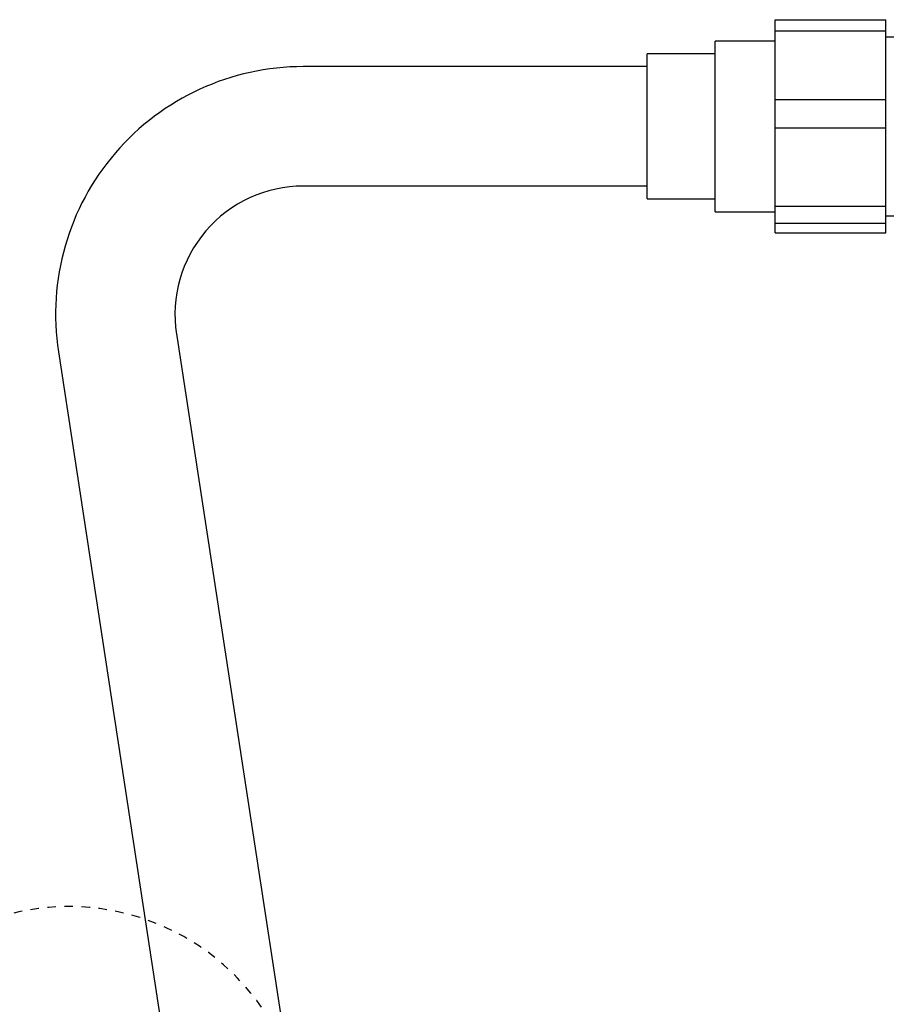
# Model space of a CAD drawing. Extents: x 10 to 2010, y 105 to 2905.
# Drawn here: x 1308 to 1409, y 916 to 1031 of the extents above; entities that cross this region are included whole.
import ezdxf

# ---------------------------------------------------------------- set-up
doc = ezdxf.new("R2010")
doc.units = 0
doc.header["$MEASUREMENT"] = 0
doc.linetypes.add('EXLTYPE2', pattern=[2, 1, -1])
doc.layers.add('便座', color=7, linetype='CONTINUOUS')
doc.layers.add('止水栓', color=7, linetype='CONTINUOUS')

msp = doc.modelspace()

# ---------------------------------------------------------------- linework, layer by layer
at = {"layer": '便座', "color": 6, "linetype": 'CONTINUOUS'}
for p, q in [((1396.247857, 1031.416128), (1409.247857, 1031.416128)), ((1396.247857, 1006.421912), (1396.247857, 1031.416128)), ((1409.247857, 1030.091422), (1409.247857, 1031.416128)), ((1396.247857, 1030.091422), (1409.247857, 1030.091422)), ((1409.247857, 1022.066491), (1409.247857, 1030.091422)), ((1409.247857, 1029.41902), (1413.30007, 1029.41902)), ((1389.247857, 1008.91902), (1389.247857, 1028.91902)), ((1381.247857, 1010.41902), (1381.247857, 1027.41902)), ((1381.247857, 1025.91902), (1340.965604, 1025.91902)), ((1396.247857, 1022.066491), (1409.247857, 1022.066491)), ((1409.247857, 1018.749088), (1409.247857, 1022.066491)), ((1396.247857, 1018.749088), (1409.247857, 1018.749088)), ((1409.247857, 1006.421912), (1409.247857, 1018.749088)), ((1381.247857, 1011.91902), (1340.965604, 1011.91902)), ((1396.247857, 1009.569383), (1409.247857, 1009.569383)), ((1396.247857, 1007.576686), (1409.247857, 1007.576686)), ((1409.247857, 1006.421912), (1409.247857, 1007.576686)), ((1396.247857, 1006.421912), (1409.247857, 1006.421912)), ((1326.104614, 994.609323), (1371.9, 695.525934)), ((1312.263926, 992.503274), (1357.6, 695.525934))]:
    msp.add_line(p, q, dxfattribs=at)
at = {"layer": '便座', "color": 6, "linetype": 'CONTINUOUS', "flags": 128}
for points in [[(1396.247857, 1028.91902), (1389.247857, 1028.91902)], [(1389.247857, 1027.41902), (1381.247857, 1027.41902)], [(1381.247857, 1010.41902), (1389.247857, 1010.41902)], [(1389.247857, 1008.91902), (1396.247857, 1008.91902)], [(1409.247857, 1008.41902), (1412.019705, 1008.41902)]]:
    msp.add_lwpolyline(points, dxfattribs=at)
at = {"layer": '便座', "color": 6, "linetype": 'CONTINUOUS'}
for centre, radius, end in [((1340.965604, 996.884825), 29.034192, 188.679668), ((1340.965604, 996.884828), 15.034192, 188.866754)]:
    msp.add_arc(centre, radius, 90, end, dxfattribs=at)
at = {"layer": '止水栓', "color": 6, "linetype": 'EXLTYPE2'}
msp.add_arc((1313.482971, 899.998849), 27.5, 294.79044, 244.998019, dxfattribs=at)

doc.saveas('drawing.dxf')
